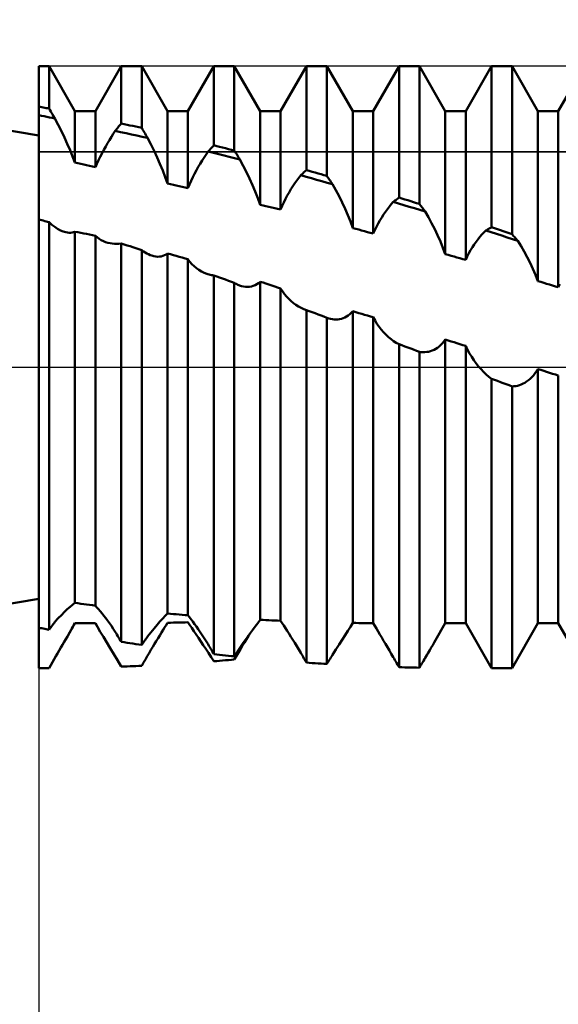
# Model space of a CAD drawing. Units: millimetres. Extents: x -26 to 167, y -37 to 53.
# Drawn here: x 50 to 54, y -6 to 3 of the extents above; entities that cross this region are included whole.
import ezdxf

# ---------------------------------------------------------------- set-up
doc = ezdxf.new("R2010")
doc.units = ezdxf.units.MM
doc.header["$LTSCALE"] = 5.35
doc.linetypes.add('LONGDASH_DASH', pattern=[0.85, 0.4, -0.2, 0.05, -0.2])
for name, color, linetype in [('1', 4, 'CONTINUOUS'), ('2', 7, 'CONTINUOUS'), ('4', 2, 'LONGDASH_DASH'), ('CUT', 1, 'CONTINUOUS'), ('NOCUT', 7, 'CONTINUOUS'), ('SK4', 2, 'LONGDASH_DASH')]:
    doc.layers.add(name, color=color, linetype=linetype)

msp = doc.modelspace()

# ---------------------------------------------------------------- linework, layer by layer
at = {"layer": '1', "color": 4, "linetype": 'CONTINUOUS', "lineweight": 50}
for p, q in [((50, 2), (44.0227, 3)), ((50, 2.5975), (50.0883, 2.5975)), ((50, -2.5974), (50, 2.5975)), ((50.3117, 2.2105), (50.0883, 2.5975)), ((50.0883, 2.2328), (50.0883, 2.5975)), ((50.4883, 2.2105), (50.7117, 2.5975)), ((50.7117, 2.5975), (50.8883, 2.5975)), ((50.7117, 2.1047), (50.7117, 2.5975)), ((51.1117, 2.2105), (50.8883, 2.5975)), ((50.8883, 2.0653), (50.8883, 2.5975)), ((51.2883, 2.2105), (51.5117, 2.5975)), ((51.5117, 2.5975), (51.6883, 2.5975)), ((51.5117, 1.9158), (51.5117, 2.5975)), ((51.9117, 2.2105), (51.6883, 2.5975)), ((51.6883, 1.8707), (51.6883, 2.5975)), ((52.0883, 2.2105), (52.3117, 2.5975)), ((52.3117, 2.5975), (52.4883, 2.5975)), ((52.3117, 1.7017), (52.3117, 2.5975)), ((52.7117, 2.2105), (52.4883, 2.5975)), ((52.4883, 1.6511), (52.4883, 2.5975)), ((52.8883, 2.2105), (53.1117, 2.5975)), ((53.1117, 2.5975), (53.2883, 2.5975)), ((53.1117, 1.4644), (53.1117, 2.5975)), ((53.5117, 2.2105), (53.2883, 2.5975)), ((53.2883, 1.4093), (53.2883, 2.5975)), ((53.6883, 2.2105), (53.9117, 2.5975)), ((53.9117, 2.5975), (54.0883, 2.5975)), ((53.9117, 1.2081), (53.9117, 2.5975)), ((54.3117, 2.2105), (54.0883, 2.5975)), ((54.0883, 1.1493), (54.0883, 2.5975)), ((54.4883, 2.2105), (54.7117, 2.5975)), ((50.0126, 2.2471), (50, 2.2495)), ((50.0252, 2.2448), (50.0126, 2.2471)), ((50.0378, 2.2424), (50.0252, 2.2448)), ((50.0504, 2.24), (50.0378, 2.2424)), ((50.0631, 2.2376), (50.0504, 2.24)), ((50.0757, 2.2352), (50.0631, 2.2376)), ((50.0883, 2.2328), (50.0757, 2.2352)), ((50.0955, 2.2205), (50.0883, 2.2328)), ((50.1028, 2.2082), (50.0955, 2.2205)), ((50.3117, 2.2105), (50.4883, 2.2105)), ((50.3117, 1.7661), (50.3117, 2.2105)), ((50.4883, 1.7262), (50.4883, 2.2105)), ((51.1117, 2.2105), (51.2883, 2.2105)), ((51.1117, 1.5858), (51.1117, 2.2105)), ((51.2883, 1.5459), (51.2883, 2.2105)), ((51.9117, 2.2105), (52.0883, 2.2105)), ((51.9117, 1.4028), (51.9117, 2.2105)), ((52.0883, 1.3611), (52.0883, 2.2105)), ((52.7117, 2.2105), (52.8883, 2.2105)), ((52.7117, 1.2017), (52.7117, 2.2105)), ((52.8883, 1.1532), (52.8883, 2.2105)), ((53.5117, 2.2105), (53.6883, 2.2105)), ((53.5117, 0.9771), (53.5117, 2.2105)), ((53.6883, 0.9263), (53.6883, 2.2105)), ((54.3117, 2.2105), (54.4883, 2.2105)), ((54.3117, 0.7431), (54.3117, 2.2105)), ((54.4883, 0.69), (54.4883, 2.2105)), ((50.0232, 2.1707), (50, 2.1754)), ((50.0464, 2.1659), (50.0232, 2.1707)), ((50.0695, 2.1611), (50.0464, 2.1659)), ((50.0927, 2.1564), (50.0695, 2.1611)), ((50.1159, 2.1516), (50.0927, 2.1564)), ((50.1101, 2.196), (50.1028, 2.2082)), ((50.1173, 2.1837), (50.1101, 2.196)), ((50.1391, 2.1469), (50.1159, 2.1516)), ((50.1246, 2.1714), (50.1173, 2.1837)), ((50.1391, 2.1469), (50.1246, 2.1714)), ((50.1671, 2.0927), (50.1391, 2.1469)), ((50.1943, 2.038), (50.1671, 2.0927)), ((50.6599, 2.0394), (50.6673, 2.0488)), ((50.6673, 2.0488), (50.6747, 2.0581)), ((50.6747, 2.0581), (50.6821, 2.0675)), ((50.6821, 2.0675), (50.6895, 2.0768)), ((50.6895, 2.0768), (50.6969, 2.0861)), ((50.6969, 2.0861), (50.7043, 2.0954)), ((50.7043, 2.0954), (50.7117, 2.1047)), ((50.7369, 2.0991), (50.7117, 2.1047)), ((50.7622, 2.0936), (50.7369, 2.0991)), ((50.7874, 2.088), (50.7622, 2.0936)), ((50.8126, 2.0823), (50.7874, 2.088)), ((50.8378, 2.0767), (50.8126, 2.0823)), ((50.8631, 2.071), (50.8378, 2.0767)), ((50.8883, 2.0653), (50.8631, 2.071)), ((50.8955, 2.0531), (50.8883, 2.0653)), ((50.9028, 2.0409), (50.8955, 2.0531)), ((50.9101, 2.0287), (50.9028, 2.0409)), ((50.2204, 1.9832), (50.1943, 2.038)), ((50.2454, 1.9284), (50.2204, 1.9832)), ((50.5935, 1.9331), (50.6099, 1.9607)), ((50.6099, 1.9607), (50.6264, 1.9876)), ((50.6264, 1.9876), (50.6431, 2.0139)), ((50.6431, 2.0139), (50.6599, 2.0394)), ((50.7064, 2.0296), (50.6599, 2.0394)), ((50.753, 2.0198), (50.7064, 2.0296)), ((50.7996, 2.0099), (50.753, 2.0198)), ((50.8461, 1.9999), (50.7996, 2.0099)), ((50.8927, 1.9899), (50.8461, 1.9999)), ((50.9393, 1.9798), (50.8927, 1.9899)), ((50.9174, 2.0165), (50.9101, 2.0287)), ((50.9247, 2.0043), (50.9174, 2.0165)), ((50.932, 1.9921), (50.9247, 2.0043)), ((50.9393, 1.9798), (50.932, 1.9921)), ((50.9677, 1.924), (50.9393, 1.9798)), ((50.2691, 1.8738), (50.2454, 1.9284)), ((50.2912, 1.8196), (50.2691, 1.8738)), ((50.5459, 1.8471), (50.5615, 1.8763)), ((50.5615, 1.8763), (50.5773, 1.905)), ((50.5773, 1.905), (50.5935, 1.9331)), ((50.9952, 1.8677), (50.9677, 1.924)), ((51.4695, 1.8688), (51.4765, 1.8767)), ((51.4765, 1.8767), (51.4836, 1.8845)), ((51.4836, 1.8845), (51.4906, 1.8924)), ((51.4906, 1.8924), (51.4976, 1.9002)), ((51.4976, 1.9002), (51.5047, 1.908)), ((51.5047, 1.908), (51.5117, 1.9158)), ((51.5369, 1.9095), (51.5117, 1.9158)), ((51.5622, 1.9031), (51.5369, 1.9095)), ((51.5874, 1.8966), (51.5622, 1.9031)), ((51.6126, 1.8902), (51.5874, 1.8966)), ((51.6378, 1.8837), (51.6126, 1.8902)), ((51.6631, 1.8772), (51.6378, 1.8837)), ((51.6883, 1.8707), (51.6631, 1.8772)), ((51.6952, 1.8597), (51.6883, 1.8707)), ((50.3117, 1.7661), (50.2912, 1.8196)), ((50.5019, 1.7569), (50.516, 1.7873)), ((50.516, 1.7873), (50.5307, 1.8174)), ((50.5307, 1.8174), (50.5459, 1.8471)), ((51.0215, 1.8111), (50.9952, 1.8677)), ((51.0464, 1.7543), (51.0215, 1.8111)), ((51.4111, 1.7843), (51.428, 1.8107)), ((51.428, 1.8107), (51.4452, 1.8362)), ((51.4452, 1.8362), (51.4624, 1.8608)), ((51.4624, 1.8608), (51.4695, 1.8688)), ((51.5082, 1.8499), (51.4624, 1.8609)), ((51.5539, 1.8389), (51.5082, 1.8499)), ((51.5997, 1.8278), (51.5539, 1.8389)), ((51.6455, 1.8166), (51.5997, 1.8278)), ((51.6912, 1.8053), (51.6455, 1.8166)), ((51.737, 1.7939), (51.6912, 1.8053)), ((51.7022, 1.8487), (51.6952, 1.8597)), ((51.7091, 1.8377), (51.7022, 1.8487)), ((51.7161, 1.8267), (51.7091, 1.8377)), ((51.7231, 1.8158), (51.7161, 1.8267)), ((51.73, 1.8049), (51.7231, 1.8158)), ((51.737, 1.7939), (51.73, 1.8049)), ((51.7655, 1.7398), (51.737, 1.7939)), ((50.3369, 1.7605), (50.3117, 1.7661)), ((50.3621, 1.7548), (50.3369, 1.7605)), ((50.3873, 1.7491), (50.3621, 1.7548)), ((50.4126, 1.7434), (50.3873, 1.7491)), ((50.4378, 1.7377), (50.4126, 1.7434)), ((50.463, 1.7319), (50.4378, 1.7377)), ((50.4883, 1.7262), (50.463, 1.7319)), ((50.4883, 1.7262), (50.5019, 1.7569)), ((51.0699, 1.6977), (51.0464, 1.7543)), ((51.3616, 1.6999), (51.3778, 1.7288)), ((51.3778, 1.7288), (51.3943, 1.757)), ((51.3943, 1.757), (51.4111, 1.7843)), ((51.7932, 1.6847), (51.7655, 1.7398)), ((52.3048, 1.6953), (52.3117, 1.7017)), ((52.3369, 1.6945), (52.3117, 1.7017)), ((51.0917, 1.6415), (51.0699, 1.6977)), ((51.1117, 1.5858), (51.0917, 1.6415)), ((51.3158, 1.6092), (51.3305, 1.64)), ((51.3305, 1.64), (51.3458, 1.6703)), ((51.3458, 1.6703), (51.3616, 1.6999)), ((51.8197, 1.6289), (51.7932, 1.6847)), ((51.845, 1.5726), (51.8197, 1.6289)), ((52.2287, 1.6114), (52.2458, 1.6344)), ((52.2458, 1.6344), (52.263, 1.6564)), ((52.263, 1.6564), (52.27, 1.6629)), ((52.3087, 1.6439), (52.263, 1.6564)), ((52.27, 1.6629), (52.2769, 1.6694)), ((52.2769, 1.6694), (52.2839, 1.6759)), ((52.2839, 1.6759), (52.2908, 1.6824)), ((52.2908, 1.6824), (52.2978, 1.6888)), ((52.2978, 1.6888), (52.3048, 1.6953)), ((52.3544, 1.6312), (52.3087, 1.6439)), ((52.3622, 1.6873), (52.3369, 1.6945)), ((52.4002, 1.6185), (52.3544, 1.6312)), ((52.3874, 1.6801), (52.3622, 1.6873)), ((52.4126, 1.6729), (52.3874, 1.6801)), ((52.4459, 1.6058), (52.4002, 1.6185)), ((52.4378, 1.6657), (52.4126, 1.6729)), ((52.4631, 1.6584), (52.4378, 1.6657)), ((52.4883, 1.6511), (52.4631, 1.6584)), ((52.4953, 1.6409), (52.4883, 1.6511)), ((52.5023, 1.6307), (52.4953, 1.6409)), ((52.5093, 1.6206), (52.5023, 1.6307)), ((52.5163, 1.6104), (52.5093, 1.6206)), ((51.1369, 1.5801), (51.1117, 1.5858)), ((51.1621, 1.5744), (51.1369, 1.5801)), ((51.1874, 1.5687), (51.1621, 1.5744)), ((51.2126, 1.563), (51.1874, 1.5687)), ((51.2378, 1.5573), (51.2126, 1.563)), ((51.263, 1.5516), (51.2378, 1.5573)), ((51.2883, 1.5459), (51.263, 1.5516)), ((51.2883, 1.5459), (51.3017, 1.5777)), ((51.3017, 1.5777), (51.3158, 1.6092)), ((51.8689, 1.516), (51.845, 1.5726)), ((52.1623, 1.5091), (52.1785, 1.5362)), ((52.1785, 1.5362), (52.195, 1.5623)), ((52.195, 1.5623), (52.2118, 1.5874)), ((52.2118, 1.5874), (52.2287, 1.6114)), ((52.4916, 1.5929), (52.4459, 1.6058)), ((52.5373, 1.58), (52.4916, 1.5929)), ((52.5233, 1.6002), (52.5163, 1.6104)), ((52.5303, 1.5901), (52.5233, 1.6002)), ((52.5373, 1.58), (52.5303, 1.5901)), ((52.5659, 1.5285), (52.5373, 1.58)), ((51.8912, 1.4593), (51.8689, 1.516)), ((51.9117, 1.4028), (51.8912, 1.4593)), ((52.1161, 1.4227), (52.131, 1.4523)), ((52.131, 1.4523), (52.1464, 1.4812)), ((52.1464, 1.4812), (52.1623, 1.5091)), ((52.5935, 1.4757), (52.5659, 1.5285)), ((52.62, 1.4221), (52.5935, 1.4757)), ((53.0834, 1.4431), (53.0905, 1.4484)), ((53.0905, 1.4484), (53.0976, 1.4538)), ((53.0976, 1.4538), (53.1046, 1.4591)), ((53.1046, 1.4591), (53.1117, 1.4644)), ((53.1369, 1.4566), (53.1117, 1.4644)), ((53.1622, 1.4487), (53.1369, 1.4566)), ((53.1874, 1.4409), (53.1622, 1.4487)), ((51.937, 1.397), (51.9117, 1.4028)), ((51.9622, 1.3911), (51.937, 1.397)), ((51.9874, 1.3851), (51.9622, 1.3911)), ((52.0126, 1.3792), (51.9874, 1.3851)), ((52.0379, 1.3732), (52.0126, 1.3792)), ((52.0631, 1.3671), (52.0379, 1.3732)), ((52.0883, 1.3611), (52.0631, 1.3671)), ((52.0883, 1.3611), (52.1019, 1.3922)), ((52.1019, 1.3922), (52.1161, 1.4227)), ((52.6453, 1.3676), (52.62, 1.4221)), ((52.669, 1.3126), (52.6453, 1.3676)), ((52.9947, 1.3425), (53.0113, 1.3653)), ((53.0113, 1.3653), (53.0282, 1.387)), ((53.0282, 1.387), (53.0451, 1.4075)), ((53.0451, 1.4075), (53.0622, 1.4269)), ((53.0622, 1.4269), (53.0693, 1.4323)), ((53.1081, 1.4131), (53.0622, 1.4269)), ((53.0693, 1.4323), (53.0764, 1.4377)), ((53.0764, 1.4377), (53.0834, 1.4431)), ((53.1541, 1.3993), (53.1081, 1.4131)), ((53.2, 1.3855), (53.1541, 1.3993)), ((53.2126, 1.433), (53.1874, 1.4409)), ((53.2459, 1.3716), (53.2, 1.3855)), ((53.2378, 1.4252), (53.2126, 1.433)), ((53.2631, 1.4173), (53.2378, 1.4252)), ((53.2919, 1.3576), (53.2459, 1.3716)), ((53.2883, 1.4093), (53.2631, 1.4173)), ((53.2953, 1.3999), (53.2883, 1.4093)), ((53.3024, 1.3905), (53.2953, 1.3999)), ((53.3095, 1.3811), (53.3024, 1.3905)), ((53.3166, 1.3717), (53.3095, 1.3811)), ((53.3236, 1.3623), (53.3166, 1.3717)), ((53.3307, 1.3529), (53.3236, 1.3623)), ((50.0126, 1.2722), (50, 1.2757)), ((52.6913, 1.2572), (52.669, 1.3126)), ((52.9463, 1.2674), (52.9621, 1.2935)), ((52.9621, 1.2935), (52.9783, 1.3186)), ((52.9783, 1.3186), (52.9947, 1.3425)), ((53.3378, 1.3436), (53.2919, 1.3576)), ((53.3378, 1.3436), (53.3307, 1.3529)), ((53.3663, 1.2947), (53.3378, 1.3436)), ((53.3939, 1.2442), (53.3663, 1.2947)), ((50.0252, 1.2688), (50.0126, 1.2722)), ((50.0378, 1.2654), (50.0252, 1.2688)), ((50.0505, 1.2619), (50.0378, 1.2654)), ((50.0631, 1.2585), (50.0505, 1.2619)), ((50.0757, 1.255), (50.0631, 1.2585)), ((50.0883, 1.2515), (50.0757, 1.255)), ((50.1128, 1.2299), (50.0883, 1.2515)), ((50.0883, -2.2658), (50.0883, 1.2515)), ((50.1372, 1.2109), (50.1128, 1.2299)), ((50.1616, 1.1946), (50.1372, 1.2109)), ((50.1857, 1.1814), (50.1616, 1.1946)), ((52.7117, 1.2017), (52.6913, 1.2572)), ((52.7377, 1.1947), (52.7117, 1.2017)), ((52.7633, 1.1877), (52.7377, 1.1947)), ((52.9019, 1.1832), (52.9162, 1.2122)), ((52.9162, 1.2122), (52.931, 1.2403)), ((52.931, 1.2403), (52.9463, 1.2674)), ((53.4204, 1.1926), (53.3939, 1.2442)), ((53.4455, 1.1398), (53.4204, 1.1926)), ((53.8765, 1.188), (53.8835, 1.192)), ((53.8835, 1.192), (53.8906, 1.1961)), ((53.8906, 1.1961), (53.8976, 1.2001)), ((53.8976, 1.2001), (53.9047, 1.2041)), ((53.9047, 1.2041), (53.9117, 1.2081)), ((53.9369, 1.1997), (53.9117, 1.2081)), ((53.9622, 1.1914), (53.9369, 1.1997)), ((53.9874, 1.183), (53.9622, 1.1914)), ((50.2095, 1.1712), (50.1857, 1.1814)), ((50.2327, 1.1644), (50.2095, 1.1712)), ((50.2469, 1.1618), (50.2327, 1.1644)), ((50.2607, 1.1606), (50.2469, 1.1618)), ((50.2607, 1.1606), (50.2741, 1.1608)), ((50.2741, 1.1608), (50.2871, 1.1625)), ((50.2871, 1.1625), (50.2997, 1.1655)), ((50.2997, 1.1655), (50.3117, 1.17)), ((50.337, 1.1653), (50.3117, 1.17)), ((50.3117, -2.0343), (50.3117, 1.17)), ((50.3622, 1.1604), (50.337, 1.1653)), ((50.3875, 1.1556), (50.3622, 1.1604)), ((50.4127, 1.1507), (50.3875, 1.1556)), ((50.4379, 1.1457), (50.4127, 1.1507)), ((50.4631, 1.1406), (50.4379, 1.1457)), ((50.4883, 1.1355), (50.4631, 1.1406)), ((50.5042, 1.1215), (50.4883, 1.1355)), ((50.4883, -2.0589), (50.4883, 1.1355)), ((50.5211, 1.109), (50.5042, 1.1215)), ((50.5389, 1.0981), (50.5211, 1.109)), ((52.7887, 1.1807), (52.7633, 1.1877)), ((52.8138, 1.1738), (52.7887, 1.1807)), ((52.8388, 1.1669), (52.8138, 1.1738)), ((52.8636, 1.16), (52.8388, 1.1669)), ((52.8883, 1.1532), (52.8636, 1.16)), ((52.8883, 1.1532), (52.9019, 1.1832)), ((53.4693, 1.0861), (53.4455, 1.1398)), ((53.7946, 1.1049), (53.8113, 1.1255)), ((53.8113, 1.1255), (53.8282, 1.1449)), ((53.8282, 1.1449), (53.8452, 1.1629)), ((53.8452, 1.1629), (53.8624, 1.1798)), ((53.8624, 1.1798), (53.8694, 1.1839)), ((53.9082, 1.1651), (53.8624, 1.1798)), ((53.8694, 1.1839), (53.8765, 1.188)), ((53.9541, 1.1504), (53.9082, 1.1651)), ((54, 1.1356), (53.9541, 1.1504)), ((54.0126, 1.1746), (53.9874, 1.183)), ((54.0459, 1.1208), (54, 1.1356)), ((54.0378, 1.1662), (54.0126, 1.1746)), ((54.0631, 1.1577), (54.0378, 1.1662)), ((54.0917, 1.1059), (54.0459, 1.1208)), ((54.0883, 1.1493), (54.0631, 1.1577)), ((54.0953, 1.1409), (54.0883, 1.1493)), ((54.1376, 1.091), (54.0917, 1.1059)), ((54.1024, 1.1325), (54.0953, 1.1409)), ((54.1094, 1.1242), (54.1024, 1.1325)), ((54.1165, 1.1159), (54.1094, 1.1242)), ((54.1235, 1.1076), (54.1165, 1.1159)), ((54.1306, 1.0993), (54.1235, 1.1076)), ((50.5575, 1.0887), (50.5389, 1.0981)), ((50.5769, 1.0808), (50.5575, 1.0887)), ((50.597, 1.0745), (50.5769, 1.0808)), ((50.6152, 1.0703), (50.597, 1.0745)), ((50.6338, 1.0674), (50.6152, 1.0703)), ((50.6528, 1.0656), (50.6338, 1.0674)), ((50.6721, 1.0651), (50.6528, 1.0656)), ((50.6721, 1.0651), (50.6918, 1.0659)), ((50.6918, 1.0659), (50.7117, 1.068)), ((50.737, 1.0599), (50.7117, 1.068)), ((50.7117, -2.3707), (50.7117, 1.068)), ((50.7622, 1.0518), (50.737, 1.0599)), ((50.7875, 1.0436), (50.7622, 1.0518)), ((50.8127, 1.0354), (50.7875, 1.0436)), ((50.8379, 1.0271), (50.8127, 1.0354)), ((50.8631, 1.0188), (50.8379, 1.0271)), ((53.4914, 1.0318), (53.4693, 1.0861)), ((53.5117, 0.9771), (53.4914, 1.0318)), ((53.7309, 1.0099), (53.7462, 1.0355)), ((53.7462, 1.0355), (53.762, 1.0598)), ((53.762, 1.0598), (53.7781, 1.083)), ((53.7781, 1.083), (53.7946, 1.1049)), ((54.1376, 1.091), (54.1306, 1.0993)), ((54.1662, 1.0456), (54.1376, 1.091)), ((54.1938, 0.9984), (54.1662, 1.0456)), ((50.8883, 1.0104), (50.8631, 1.0188)), ((50.9032, 0.9999), (50.8883, 1.0104)), ((50.8883, -2.3969), (50.8883, 1.0104)), ((50.9182, 0.9904), (50.9032, 0.9999)), ((50.9331, 0.9818), (50.9182, 0.9904)), ((50.9479, 0.9744), (50.9331, 0.9818)), ((50.9627, 0.9681), (50.9479, 0.9744)), ((50.9774, 0.9629), (50.9627, 0.9681)), ((50.9937, 0.9584), (50.9774, 0.9629)), ((51.0098, 0.9555), (50.9937, 0.9584)), ((51.0257, 0.9542), (51.0098, 0.9555)), ((51.0257, 0.9542), (51.0413, 0.9545)), ((51.0413, 0.9545), (51.0564, 0.9565)), ((51.0564, 0.9565), (51.0711, 0.9603)), ((51.0711, 0.9603), (51.0853, 0.9658)), ((51.0853, 0.9658), (51.0988, 0.9731)), ((51.0988, 0.9731), (51.1117, 0.9823)), ((51.137, 0.9752), (51.1117, 0.9823)), ((51.1117, -2.1266), (51.1117, 0.9823)), ((51.1622, 0.9681), (51.137, 0.9752)), ((51.1874, 0.961), (51.1622, 0.9681)), ((51.2127, 0.9538), (51.1874, 0.961)), ((51.2379, 0.9466), (51.2127, 0.9538)), ((51.2631, 0.9393), (51.2379, 0.9466)), ((51.2883, 0.932), (51.2631, 0.9393)), ((53.5369, 0.9698), (53.5117, 0.9771)), ((53.5622, 0.9626), (53.5369, 0.9698)), ((53.5874, 0.9553), (53.5622, 0.9626)), ((53.6126, 0.9481), (53.5874, 0.9553)), ((53.6378, 0.9408), (53.6126, 0.9481)), ((53.6631, 0.9336), (53.6378, 0.9408)), ((53.6883, 0.9263), (53.7018, 0.9553)), ((53.7018, 0.9553), (53.7161, 0.9832)), ((53.7161, 0.9832), (53.7309, 1.0099)), ((54.2203, 0.9497), (54.1938, 0.9984)), ((54.2455, 0.8996), (54.2203, 0.9497)), ((51.3048, 0.91), (51.2883, 0.932)), ((51.2883, -2.1413), (51.2883, 0.932)), ((51.3226, 0.8898), (51.3048, 0.91)), ((51.3416, 0.8713), (51.3226, 0.8898)), ((51.3616, 0.8546), (51.3416, 0.8713)), ((51.3825, 0.8397), (51.3616, 0.8546)), ((53.6883, 0.9263), (53.6631, 0.9336)), ((54.2692, 0.8484), (54.2455, 0.8996)), ((51.4043, 0.8267), (51.3825, 0.8397)), ((51.4269, 0.8157), (51.4043, 0.8267)), ((51.4501, 0.8066), (51.4269, 0.8157)), ((51.4601, 0.8033), (51.4501, 0.8066)), ((51.4703, 0.8004), (51.4601, 0.8033)), ((51.4805, 0.7979), (51.4703, 0.8004)), ((51.4908, 0.7957), (51.4805, 0.7979)), ((51.5012, 0.7939), (51.4908, 0.7957)), ((51.5117, 0.7925), (51.5012, 0.7939)), ((51.537, 0.7833), (51.5117, 0.7925)), ((51.5117, -2.4769), (51.5117, 0.7925)), ((51.5622, 0.7741), (51.537, 0.7833)), ((51.5874, 0.7649), (51.5622, 0.7741)), ((54.2913, 0.7961), (54.2692, 0.8484)), ((54.3117, 0.7431), (54.2913, 0.7961)), ((51.6126, 0.7557), (51.5874, 0.7649)), ((51.6379, 0.7464), (51.6126, 0.7557)), ((51.6631, 0.7371), (51.6379, 0.7464)), ((51.6883, 0.7278), (51.6631, 0.7371)), ((51.696, 0.7235), (51.6883, 0.7278)), ((51.6883, -2.496), (51.6883, 0.7278)), ((51.7037, 0.7195), (51.696, 0.7235)), ((51.7114, 0.7157), (51.7037, 0.7195)), ((51.7191, 0.7123), (51.7114, 0.7157)), ((51.7268, 0.7091), (51.7191, 0.7123)), ((51.7345, 0.7061), (51.7268, 0.7091)), ((51.7519, 0.7006), (51.7345, 0.7061)), ((51.7693, 0.6965), (51.7519, 0.7006)), ((51.7865, 0.6941), (51.7693, 0.6965)), ((51.8035, 0.6933), (51.7865, 0.6941)), ((51.8035, 0.6933), (51.8202, 0.6942)), ((51.8202, 0.6942), (51.8367, 0.6969)), ((51.8367, 0.6969), (51.8528, 0.7014)), ((51.8528, 0.7014), (51.8684, 0.7077)), ((51.8684, 0.7077), (51.8835, 0.7159)), ((51.8835, 0.7159), (51.8979, 0.7261)), ((51.8979, 0.7261), (51.9117, 0.7382)), ((51.9369, 0.7299), (51.9117, 0.7382)), ((51.9117, -2.1809), (51.9117, 0.7382)), ((51.9621, 0.7216), (51.9369, 0.7299)), ((51.9873, 0.7133), (51.9621, 0.7216)), ((52.0126, 0.7051), (51.9873, 0.7133)), ((52.0378, 0.6968), (52.0126, 0.7051)), ((52.063, 0.6886), (52.0378, 0.6968)), ((52.0883, 0.6803), (52.063, 0.6886)), ((52.1043, 0.6553), (52.0883, 0.6803)), ((52.0883, -2.189), (52.0883, 0.6803)), ((54.3369, 0.7356), (54.3117, 0.7431)), ((54.3622, 0.728), (54.3369, 0.7356)), ((54.3874, 0.7204), (54.3622, 0.728)), ((54.4126, 0.7128), (54.3874, 0.7204)), ((54.4378, 0.7053), (54.4126, 0.7128)), ((54.4631, 0.6976), (54.4378, 0.7053)), ((54.4883, 0.69), (54.4631, 0.6976)), ((54.4883, 0.69), (54.5019, 0.7173)), ((52.1214, 0.6318), (52.1043, 0.6553)), ((52.1396, 0.6097), (52.1214, 0.6318)), ((52.1587, 0.5892), (52.1396, 0.6097)), ((52.1786, 0.5703), (52.1587, 0.5892)), ((52.1993, 0.5531), (52.1786, 0.5703)), ((52.2207, 0.5375), (52.1993, 0.5531)), ((52.2428, 0.5237), (52.2207, 0.5375)), ((52.2653, 0.5118), (52.2428, 0.5237)), ((52.2883, 0.5016), (52.2653, 0.5118)), ((52.3117, 0.4934), (52.2883, 0.5016)), ((52.3369, 0.4839), (52.3117, 0.4933)), ((52.3117, -2.5504), (52.3117, 0.4933)), ((52.3621, 0.4745), (52.3369, 0.4839)), ((52.3874, 0.4651), (52.3621, 0.4745)), ((52.4126, 0.4556), (52.3874, 0.4651)), ((52.4378, 0.4462), (52.4126, 0.4556)), ((52.463, 0.4369), (52.4378, 0.4462)), ((52.4883, 0.4275), (52.463, 0.4369)), ((52.5042, 0.4218), (52.4883, 0.4275)), ((52.4883, -2.5621), (52.4883, 0.4275)), ((52.6291, 0.4226), (52.6439, 0.429)), ((52.6439, 0.429), (52.6584, 0.4369)), ((52.6584, 0.4369), (52.6725, 0.4463)), ((52.6725, 0.4463), (52.6861, 0.4572)), ((52.6861, 0.4572), (52.6992, 0.4697)), ((52.6992, 0.4697), (52.7117, 0.4837)), ((52.7384, 0.4756), (52.7117, 0.4837)), ((52.7117, -2.2076), (52.7117, 0.4837)), ((52.7645, 0.4677), (52.7384, 0.4756)), ((52.79, 0.4601), (52.7645, 0.4677)), ((52.815, 0.4526), (52.79, 0.4601)), ((52.8397, 0.4452), (52.815, 0.4526)), ((52.8641, 0.4378), (52.8397, 0.4452)), ((52.8883, 0.4306), (52.8641, 0.4378)), ((52.9044, 0.402), (52.8883, 0.4306)), ((52.8883, -2.2098), (52.8883, 0.4306)), ((52.5201, 0.4173), (52.5042, 0.4218)), ((52.536, 0.4141), (52.5201, 0.4173)), ((52.5518, 0.4121), (52.536, 0.4141)), ((52.5676, 0.4115), (52.5518, 0.4121)), ((52.5676, 0.4115), (52.5832, 0.4122)), ((52.5832, 0.4122), (52.5987, 0.4142)), ((52.5987, 0.4142), (52.614, 0.4177)), ((52.614, 0.4177), (52.6291, 0.4226)), ((52.9216, 0.3748), (52.9044, 0.402)), ((52.9398, 0.349), (52.9216, 0.3748)), ((52.9589, 0.3246), (52.9398, 0.349)), ((52.9789, 0.3016), (52.9589, 0.3246)), ((52.9996, 0.2803), (52.9789, 0.3016)), ((53.021, 0.2605), (52.9996, 0.2803)), ((53.043, 0.2424), (53.021, 0.2605)), ((53.0654, 0.2259), (53.043, 0.2424)), ((53.0884, 0.2112), (53.0654, 0.2259)), ((53.1117, 0.1984), (53.0884, 0.2112)), ((53.1369, 0.1891), (53.1117, 0.1984)), ((53.1117, -2.5901), (53.1117, 0.1984)), ((53.1622, 0.1798), (53.1369, 0.1891)), ((53.1874, 0.1705), (53.1622, 0.1798)), ((53.2126, 0.1612), (53.1874, 0.1705)), ((53.4441, 0.1685), (53.4586, 0.1797)), ((53.4586, 0.1797), (53.4727, 0.1923)), ((53.4727, 0.1923), (53.4862, 0.2065)), ((53.4862, 0.2065), (53.4993, 0.2221)), ((53.4993, 0.2221), (53.5117, 0.2391)), ((53.537, 0.2312), (53.5117, 0.2391)), ((53.5117, -2.2105), (53.5117, 0.2391)), ((53.5622, 0.2233), (53.537, 0.2312)), ((53.5874, 0.2153), (53.5622, 0.2233)), ((53.6126, 0.2073), (53.5874, 0.2153)), ((53.6379, 0.1994), (53.6126, 0.2073)), ((53.6631, 0.1914), (53.6379, 0.1994)), ((53.6883, 0.1833), (53.6631, 0.1914)), ((53.7044, 0.1506), (53.6883, 0.1833)), ((53.6883, -2.2105), (53.6883, 0.1833)), ((53.2378, 0.1519), (53.2126, 0.1612)), ((53.2631, 0.1425), (53.2378, 0.1519)), ((53.2883, 0.1332), (53.2631, 0.1425)), ((53.3042, 0.1309), (53.2883, 0.1332)), ((53.2883, -2.5943), (53.2883, 0.1332)), ((53.3202, 0.1298), (53.3042, 0.1309)), ((53.3202, 0.1298), (53.3361, 0.1299)), ((53.3361, 0.1299), (53.352, 0.1314)), ((53.352, 0.1314), (53.3678, 0.1341)), ((53.3678, 0.1341), (53.3834, 0.1382)), ((53.3834, 0.1382), (53.3989, 0.1436)), ((53.3989, 0.1436), (53.4142, 0.1505)), ((53.4142, 0.1505), (53.4293, 0.1588)), ((53.4293, 0.1588), (53.4441, 0.1685)), ((53.7216, 0.119), (53.7044, 0.1506)), ((53.7398, 0.0888), (53.7216, 0.119)), ((53.7589, 0.0599), (53.7398, 0.0888)), ((53.7789, 0.0324), (53.7589, 0.0599)), ((53.7996, 0.0065), (53.7789, 0.0324)), ((53.8209, -0.018), (53.7996, 0.0065)), ((53.8429, -0.0409), (53.8209, -0.018)), ((53.8654, -0.0622), (53.8429, -0.0409)), ((53.8883, -0.0817), (53.8654, -0.0622)), ((53.9117, -0.0995), (53.8883, -0.0817)), ((54.2586, -0.0859), (54.2726, -0.0705)), ((54.2726, -0.0705), (54.2862, -0.0537)), ((54.2862, -0.0537), (54.2993, -0.0355)), ((54.2993, -0.0355), (54.3117, -0.0159)), ((54.3369, -0.0239), (54.3117, -0.0159)), ((54.3117, -2.2105), (54.3117, -0.0159)), ((54.3622, -0.0319), (54.3369, -0.0239)), ((54.3874, -0.04), (54.3622, -0.0319)), ((54.4126, -0.048), (54.3874, -0.04)), ((54.4378, -0.0561), (54.4126, -0.048)), ((54.4631, -0.0641), (54.4378, -0.0561)), ((54.4883, -0.0722), (54.4631, -0.0641)), ((54.4883, -2.2105), (54.4883, -0.0722)), ((53.9369, -0.1089), (53.9117, -0.0995)), ((53.9117, -2.5975), (53.9117, -0.0995)), ((53.9622, -0.1184), (53.9369, -0.1089)), ((53.9874, -0.1278), (53.9622, -0.1184)), ((54.0126, -0.1373), (53.9874, -0.1278)), ((54.0378, -0.1467), (54.0126, -0.1373)), ((54.0631, -0.1562), (54.0378, -0.1467)), ((54.0883, -0.1656), (54.0631, -0.1562)), ((54.0883, -0.1656), (54.1042, -0.1648)), ((54.0883, -2.5975), (54.0883, -0.1656)), ((54.1042, -0.1648), (54.1201, -0.1628)), ((54.1201, -0.1628), (54.1361, -0.1595)), ((54.1361, -0.1595), (54.1519, -0.155)), ((54.1519, -0.155), (54.1677, -0.1492)), ((54.1677, -0.1492), (54.1834, -0.1421)), ((54.1834, -0.1421), (54.1989, -0.1336)), ((54.1989, -0.1336), (54.2142, -0.1238)), ((54.2142, -0.1238), (54.2293, -0.1125)), ((54.2293, -0.1125), (54.2441, -0.0999)), ((54.2441, -0.0999), (54.2586, -0.0859)), ((44.0227, -3), (50, -2)), ((50.2912, -2.0501), (50.3117, -2.0343)), ((50.3369, -2.038), (50.3117, -2.0343)), ((50.3621, -2.0416), (50.3369, -2.038)), ((50.1943, -2.1393), (50.2204, -2.1132)), ((50.2204, -2.1132), (50.2454, -2.0896)), ((50.2454, -2.0896), (50.2691, -2.0685)), ((50.2691, -2.0685), (50.2912, -2.0501)), ((50.3873, -2.0451), (50.3621, -2.0416)), ((50.4126, -2.0486), (50.3873, -2.0451)), ((50.4378, -2.0521), (50.4126, -2.0486)), ((50.463, -2.0555), (50.4378, -2.0521)), ((50.4883, -2.0589), (50.463, -2.0555)), ((50.5019, -2.0735), (50.4883, -2.0589)), ((50.516, -2.0895), (50.5019, -2.0735)), ((50.5307, -2.1068), (50.516, -2.0895)), ((50.5459, -2.1254), (50.5307, -2.1068)), ((50.1246, -2.218), (50.1318, -2.2084)), ((50.1318, -2.2084), (50.1391, -2.1989)), ((50.1391, -2.1989), (50.1671, -2.1679)), ((50.1671, -2.1679), (50.1943, -2.1393)), ((50.3031, -2.2245), (50.3117, -2.2092)), ((50.337, -2.2094), (50.3117, -2.2092)), ((50.3117, -2.2105), (50.3117, -2.2092)), ((50.3622, -2.2096), (50.337, -2.2094)), ((50.3875, -2.2097), (50.3622, -2.2096)), ((50.4127, -2.2099), (50.3875, -2.2097)), ((50.4379, -2.21), (50.4127, -2.2099)), ((50.5615, -2.1451), (50.5459, -2.1254)), ((50.5773, -2.1659), (50.5615, -2.1451)), ((50.5935, -2.1877), (50.5773, -2.1659)), ((50.6099, -2.2104), (50.5935, -2.1877)), ((51.0215, -2.2251), (51.0464, -2.1966)), ((51.0464, -2.1966), (51.0699, -2.1706)), ((51.0699, -2.1706), (51.0917, -2.1472)), ((51.0917, -2.1472), (51.1117, -2.1266)), ((51.0994, -2.226), (51.1117, -2.2061)), ((51.1369, -2.1288), (51.1117, -2.1266)), ((51.1117, -2.2061), (51.137, -2.2056)), ((51.1621, -2.131), (51.1369, -2.1288)), ((51.137, -2.2056), (51.1622, -2.205)), ((51.1874, -2.1331), (51.1621, -2.131)), ((51.1622, -2.205), (51.1874, -2.2045)), ((51.2126, -2.1352), (51.1874, -2.1331)), ((51.1874, -2.2045), (51.2127, -2.2039)), ((51.2378, -2.1373), (51.2126, -2.1352)), ((51.2127, -2.2039), (51.2379, -2.2032)), ((51.263, -2.1393), (51.2378, -2.1373)), ((51.2379, -2.2032), (51.2631, -2.2026)), ((51.2883, -2.1413), (51.263, -2.1393)), ((51.2631, -2.2026), (51.2883, -2.2019)), ((51.3017, -2.1582), (51.2883, -2.1413)), ((51.3041, -2.2257), (51.2883, -2.2019)), ((51.3158, -2.1766), (51.3017, -2.1582)), ((51.3305, -2.1963), (51.3158, -2.1766)), ((51.3458, -2.2173), (51.3305, -2.1963)), ((51.8689, -2.2382), (51.8912, -2.2083)), ((51.8912, -2.2083), (51.9117, -2.1809)), ((51.937, -2.1821), (51.9117, -2.1809)), ((51.9622, -2.1833), (51.937, -2.1821)), ((51.9874, -2.1845), (51.9622, -2.1833)), ((52.0126, -2.1856), (51.9874, -2.1845)), ((52.0379, -2.1868), (52.0126, -2.1856)), ((52.0631, -2.1879), (52.0379, -2.1868)), ((52.0883, -2.189), (52.0631, -2.1879)), ((52.1019, -2.2092), (52.0883, -2.189)), ((52.1161, -2.2307), (52.1019, -2.2092)), ((52.6913, -2.2404), (52.7117, -2.2076)), ((52.7377, -2.208), (52.7117, -2.2076)), ((52.7633, -2.2084), (52.7377, -2.208)), ((52.7887, -2.2087), (52.7633, -2.2084)), ((52.8138, -2.2091), (52.7887, -2.2087)), ((52.8388, -2.2093), (52.8138, -2.2091)), ((52.8636, -2.2096), (52.8388, -2.2093)), ((52.8883, -2.2098), (52.8636, -2.2096)), ((52.9019, -2.2328), (52.8883, -2.2098)), ((50.0126, -2.2519), (50, -2.2495)), ((50.0252, -2.2542), (50.0126, -2.2519)), ((50.0378, -2.2565), (50.0252, -2.2542)), ((50.0504, -2.2589), (50.0378, -2.2565)), ((50.0631, -2.2612), (50.0504, -2.2589)), ((50.0757, -2.2635), (50.0631, -2.2612)), ((50.0883, -2.2658), (50.0757, -2.2635)), ((50.0883, -2.2658), (50.0955, -2.2563)), ((50.0955, -2.2563), (50.1028, -2.2467)), ((50.1028, -2.2467), (50.1101, -2.2371)), ((50.1101, -2.2371), (50.1173, -2.2276)), ((50.1173, -2.2276), (50.1246, -2.218)), ((50.2463, -2.3238), (50.3117, -2.2105)), ((50.2563, -2.3065), (50.2661, -2.2894)), ((50.2661, -2.2894), (50.2757, -2.2727)), ((50.2757, -2.2727), (50.2851, -2.2563)), ((50.2851, -2.2563), (50.2942, -2.2402)), ((50.2942, -2.2402), (50.3031, -2.2245)), ((50.3117, -2.2105), (50.4883, -2.2105)), ((50.4631, -2.2101), (50.4379, -2.21)), ((50.4883, -2.2102), (50.4631, -2.2101)), ((50.4907, -2.2145), (50.4883, -2.2102)), ((50.4883, -2.2105), (50.4883, -2.2102)), ((50.5057, -2.2406), (50.4883, -2.2105)), ((50.4931, -2.2187), (50.4907, -2.2145)), ((50.4956, -2.223), (50.4931, -2.2187)), ((50.4981, -2.2274), (50.4956, -2.223)), ((50.5006, -2.2318), (50.4981, -2.2274)), ((50.5031, -2.2362), (50.5006, -2.2318)), ((50.5057, -2.2406), (50.5031, -2.2362)), ((50.5307, -2.2835), (50.5057, -2.2406)), ((50.5575, -2.3288), (50.5307, -2.2835)), ((50.6264, -2.234), (50.6099, -2.2104)), ((50.6431, -2.2583), (50.6264, -2.234)), ((50.6599, -2.2834), (50.6431, -2.2583)), ((50.6673, -2.2958), (50.6599, -2.2834)), ((50.9393, -2.3248), (50.9677, -2.2893)), ((50.9677, -2.2893), (50.9952, -2.2561)), ((50.9952, -2.2561), (51.0215, -2.2251)), ((51.0447, -2.3148), (51.0591, -2.2913)), ((51.0591, -2.2913), (51.0731, -2.2686)), ((51.0731, -2.2686), (51.0865, -2.2469)), ((51.0865, -2.2469), (51.0994, -2.226)), ((51.3211, -2.2511), (51.3041, -2.2257)), ((51.3392, -2.278), (51.3211, -2.2511)), ((51.3582, -2.3064), (51.3392, -2.278)), ((51.3616, -2.2394), (51.3458, -2.2173)), ((51.3778, -2.2627), (51.3616, -2.2394)), ((51.3943, -2.2869), (51.3778, -2.2627)), ((51.4111, -2.312), (51.3943, -2.2869)), ((51.8127, -2.3203), (51.8297, -2.294)), ((51.8197, -2.3051), (51.845, -2.2705)), ((51.8297, -2.294), (51.8464, -2.2687)), ((51.845, -2.2705), (51.8689, -2.2382)), ((52.131, -2.2534), (52.1161, -2.2307)), ((52.1464, -2.2771), (52.131, -2.2534)), ((52.1623, -2.3017), (52.1464, -2.2771)), ((52.6453, -2.3128), (52.669, -2.2755)), ((52.669, -2.2755), (52.6913, -2.2404)), ((52.9162, -2.2567), (52.9019, -2.2328)), ((52.931, -2.2816), (52.9162, -2.2567)), ((52.9463, -2.3073), (52.931, -2.2816)), ((53.4273, -2.3567), (53.5117, -2.2105)), ((53.5117, -2.2105), (53.6883, -2.2105)), ((53.9117, -2.5975), (53.6883, -2.2105)), ((54.0883, -2.5975), (54.3117, -2.2105)), ((54.3117, -2.2105), (54.4883, -2.2105)), ((54.7117, -2.5975), (54.4883, -2.2105)), ((50.2047, -2.3957), (50.2188, -2.3714)), ((50.2188, -2.3714), (50.2327, -2.3474)), ((50.2327, -2.3474), (50.2463, -2.3238)), ((50.2463, -2.3238), (50.2563, -2.3065)), ((50.586, -2.3764), (50.5575, -2.3288)), ((50.6159, -2.4259), (50.586, -2.3764)), ((50.6747, -2.3083), (50.6673, -2.2958)), ((50.6821, -2.3208), (50.6747, -2.3083)), ((50.6895, -2.3332), (50.6821, -2.3208)), ((50.6969, -2.3457), (50.6895, -2.3332)), ((50.7043, -2.3582), (50.6969, -2.3457)), ((50.7117, -2.3707), (50.7043, -2.3582)), ((50.7369, -2.3745), (50.7117, -2.3707)), ((50.7622, -2.3783), (50.7369, -2.3745)), ((50.7874, -2.3821), (50.7622, -2.3783)), ((50.8955, -2.3867), (50.9028, -2.3765)), ((50.9028, -2.3765), (50.9101, -2.3662)), ((50.9101, -2.3662), (50.9174, -2.3559)), ((50.9174, -2.3559), (50.9247, -2.3456)), ((50.9247, -2.3456), (50.932, -2.3352)), ((50.932, -2.3352), (50.9393, -2.3248)), ((50.9995, -2.3892), (51.0148, -2.3638)), ((51.0148, -2.3638), (51.0299, -2.339)), ((51.0299, -2.339), (51.0447, -2.3148)), ((51.3781, -2.3361), (51.3582, -2.3064)), ((51.3988, -2.367), (51.3781, -2.3361)), ((51.4203, -2.3992), (51.3988, -2.367)), ((51.428, -2.338), (51.4111, -2.312)), ((51.4452, -2.3646), (51.428, -2.338)), ((51.4624, -2.3919), (51.4452, -2.3646)), ((51.7601, -2.4039), (51.7778, -2.3753)), ((51.7655, -2.3806), (51.7932, -2.3419)), ((51.7778, -2.3753), (51.7954, -2.3474)), ((51.7932, -2.3419), (51.8197, -2.3051)), ((51.7954, -2.3474), (51.8127, -2.3203)), ((52.1785, -2.3273), (52.1623, -2.3017)), ((52.195, -2.3536), (52.1785, -2.3273)), ((52.2118, -2.3806), (52.195, -2.3536)), ((52.5935, -2.3936), (52.62, -2.3522)), ((52.62, -2.3522), (52.6453, -2.3128)), ((52.9621, -2.3338), (52.9463, -2.3073)), ((52.9783, -2.361), (52.9621, -2.3338)), ((52.9947, -2.3887), (52.9783, -2.361)), ((53.4029, -2.3987), (53.4152, -2.3776)), ((53.4152, -2.3776), (53.4273, -2.3567)), ((50.1615, -2.4702), (50.1761, -2.4451)), ((50.1761, -2.4451), (50.1905, -2.4203)), ((50.1905, -2.4203), (50.2047, -2.3957)), ((50.6469, -2.4773), (50.6159, -2.4259)), ((50.8126, -2.3858), (50.7874, -2.3821)), ((50.8378, -2.3896), (50.8126, -2.3858)), ((50.8631, -2.3933), (50.8378, -2.3896)), ((50.8883, -2.3969), (50.8631, -2.3933)), ((50.8883, -2.3969), (50.8955, -2.3867)), ((50.9524, -2.468), (50.9683, -2.4413)), ((50.9683, -2.4413), (50.984, -2.415)), ((50.984, -2.415), (50.9995, -2.3892)), ((51.4423, -2.4325), (51.4203, -2.3992)), ((51.465, -2.4668), (51.4423, -2.4325)), ((51.4695, -2.4041), (51.4624, -2.3919)), ((51.4765, -2.4162), (51.4695, -2.4041)), ((51.4836, -2.4283), (51.4765, -2.4162)), ((51.4906, -2.4405), (51.4836, -2.4283)), ((51.4976, -2.4526), (51.4906, -2.4405)), ((51.5047, -2.4648), (51.4976, -2.4526)), ((51.5117, -2.4769), (51.5047, -2.4648)), ((51.7022, -2.4747), (51.7091, -2.464)), ((51.7063, -2.4928), (51.7242, -2.4627)), ((51.7091, -2.464), (51.7161, -2.4533)), ((51.7161, -2.4533), (51.7231, -2.4426)), ((51.7231, -2.4426), (51.73, -2.4319)), ((51.7242, -2.4627), (51.7422, -2.4331)), ((51.73, -2.4319), (51.737, -2.4212)), ((51.737, -2.4212), (51.7655, -2.3806)), ((51.7422, -2.4331), (51.7601, -2.4039)), ((52.2287, -2.4082), (52.2118, -2.3806)), ((52.2458, -2.4364), (52.2287, -2.4082)), ((52.263, -2.465), (52.2458, -2.4364)), ((52.5373, -2.4818), (52.5659, -2.4369)), ((52.5659, -2.4369), (52.5935, -2.3936)), ((53.0113, -2.4168), (52.9947, -2.3887)), ((53.0282, -2.4454), (53.0113, -2.4168)), ((53.0451, -2.4744), (53.0282, -2.4454)), ((53.3512, -2.4869), (53.3645, -2.4644)), ((53.3645, -2.4644), (53.3775, -2.4422)), ((53.3775, -2.4422), (53.3903, -2.4203)), ((53.3903, -2.4203), (53.4029, -2.3987)), ((50.103, -2.5715), (50.1176, -2.5461)), ((50.1176, -2.5461), (50.1323, -2.5207)), ((50.1323, -2.5207), (50.147, -2.4954)), ((50.147, -2.4954), (50.1615, -2.4702)), ((50.6789, -2.5303), (50.6469, -2.4773)), ((50.7117, -2.5846), (50.6789, -2.5303)), ((50.8883, -2.5775), (50.9044, -2.5498)), ((50.9044, -2.5498), (50.9204, -2.5223)), ((50.9204, -2.5223), (50.9365, -2.495)), ((50.9365, -2.495), (50.9524, -2.468)), ((51.4881, -2.5022), (51.465, -2.4668)), ((51.5117, -2.5385), (51.4881, -2.5022)), ((51.5369, -2.4798), (51.5117, -2.4769)), ((51.5117, -2.5385), (51.537, -2.5364)), ((51.5622, -2.4825), (51.5369, -2.4798)), ((51.537, -2.5364), (51.5622, -2.5343)), ((51.5874, -2.4853), (51.5622, -2.4825)), ((51.5622, -2.5343), (51.5874, -2.5322)), ((51.6126, -2.488), (51.5874, -2.4853)), ((51.5874, -2.5322), (51.6126, -2.53)), ((51.6378, -2.4907), (51.6126, -2.488)), ((51.6126, -2.53), (51.6379, -2.5278)), ((51.6631, -2.4934), (51.6378, -2.4907)), ((51.6379, -2.5278), (51.6631, -2.5256)), ((51.6883, -2.496), (51.6631, -2.4934)), ((51.6631, -2.5256), (51.6883, -2.5233)), ((51.6883, -2.496), (51.6952, -2.4854)), ((51.6883, -2.5233), (51.7063, -2.4928)), ((51.6952, -2.4854), (51.7022, -2.4747)), ((52.27, -2.4772), (52.263, -2.465)), ((52.2769, -2.4894), (52.27, -2.4772)), ((52.2839, -2.5016), (52.2769, -2.4894)), ((52.2908, -2.5138), (52.2839, -2.5016)), ((52.2978, -2.526), (52.2908, -2.5138)), ((52.3048, -2.5382), (52.2978, -2.526)), ((52.3117, -2.5504), (52.3048, -2.5382)), ((52.4953, -2.5507), (52.5023, -2.5392)), ((52.5023, -2.5392), (52.5093, -2.5278)), ((52.5093, -2.5278), (52.5163, -2.5163)), ((52.5163, -2.5163), (52.5233, -2.5048)), ((52.5233, -2.5048), (52.5303, -2.4933)), ((52.5303, -2.4933), (52.5373, -2.4818)), ((53.0622, -2.5036), (53.0451, -2.4744)), ((53.0693, -2.516), (53.0622, -2.5036)), ((53.0764, -2.5283), (53.0693, -2.516)), ((53.0834, -2.5407), (53.0764, -2.5283)), ((53.0905, -2.5531), (53.0834, -2.5407)), ((53.3095, -2.5581), (53.3166, -2.546)), ((53.3166, -2.546), (53.3236, -2.5339)), ((53.3236, -2.5339), (53.3307, -2.5218)), ((53.3307, -2.5218), (53.3378, -2.5097)), ((53.3378, -2.5097), (53.3512, -2.4869)), ((50, -2.5974), (50.0126, -2.5973)), ((50.0126, -2.5973), (50.0252, -2.5973)), ((50.0252, -2.5973), (50.0378, -2.5972)), ((50.0378, -2.5972), (50.0505, -2.5972)), ((50.0505, -2.5972), (50.0631, -2.5971)), ((50.0631, -2.5971), (50.0757, -2.597)), ((50.0757, -2.597), (50.0883, -2.5969)), ((50.0883, -2.5969), (50.103, -2.5715)), ((50.7117, -2.5846), (50.737, -2.5837)), ((50.737, -2.5837), (50.7622, -2.5827)), ((50.7622, -2.5827), (50.7875, -2.5818)), ((50.7875, -2.5818), (50.8127, -2.5808)), ((50.8127, -2.5808), (50.8379, -2.5797)), ((50.8379, -2.5797), (50.8631, -2.5786)), ((50.8631, -2.5786), (50.8883, -2.5775)), ((52.3369, -2.5522), (52.3117, -2.5504)), ((52.3622, -2.5539), (52.3369, -2.5522)), ((52.3874, -2.5556), (52.3622, -2.5539)), ((52.4126, -2.5573), (52.3874, -2.5556)), ((52.4378, -2.5589), (52.4126, -2.5573)), ((52.4631, -2.5605), (52.4378, -2.5589)), ((52.4883, -2.5621), (52.4631, -2.5605)), ((52.4883, -2.5621), (52.4953, -2.5507)), ((53.0976, -2.5654), (53.0905, -2.5531)), ((53.1046, -2.5778), (53.0976, -2.5654)), ((53.1117, -2.5901), (53.1046, -2.5778)), ((53.1369, -2.5908), (53.1117, -2.5901)), ((53.1622, -2.5915), (53.1369, -2.5908)), ((53.1874, -2.5921), (53.1622, -2.5915)), ((53.2126, -2.5927), (53.1874, -2.5921)), ((53.2378, -2.5933), (53.2126, -2.5927)), ((53.2631, -2.5938), (53.2378, -2.5933)), ((53.2883, -2.5943), (53.2631, -2.5938)), ((53.2883, -2.5943), (53.2953, -2.5822)), ((53.2953, -2.5822), (53.3024, -2.5701)), ((53.3024, -2.5701), (53.3095, -2.5581)), ((53.9117, -2.5975), (54.0883, -2.5975))]:
    msp.add_line(p, q, dxfattribs=at)
at = {"layer": '2', "color": 7, "linetype": 'CONTINUOUS', "lineweight": 25}
msp.add_line((50, -0.8), (50, -14), dxfattribs=at)
at = {"layer": '4', "color": 2, "linetype": 'LONGDASH_DASH', "lineweight": 25}
msp.add_line((27, 0), (80, 0), dxfattribs=at)
at = {"layer": 'CUT', "color": 1, "linetype": 'CONTINUOUS', "lineweight": 25}
for p, q in [((77.6, 2.5975), (50, 2.5975)), ((50, 2.5975), (50, 1.8603)), ((50, 1.8603), (79.8488, 1.8603))]:
    msp.add_line(p, q, dxfattribs=at)
at = {"layer": 'NOCUT', "color": 7, "linetype": 'CONTINUOUS', "lineweight": 25}
for p, q in [((50, 2), (44.0227, 3)), ((50, 1.8603), (50, 2)), ((79.8488, 1.8603), (50, 1.8603)), ((44.0227, 0), (80, 0))]:
    msp.add_line(p, q, dxfattribs=at)
at = {"layer": 'SK4', "color": 2, "linetype": 'LONGDASH_DASH', "lineweight": 25}
msp.add_line((-5, 0), (85, 0), dxfattribs=at)

doc.saveas('drawing.dxf')
